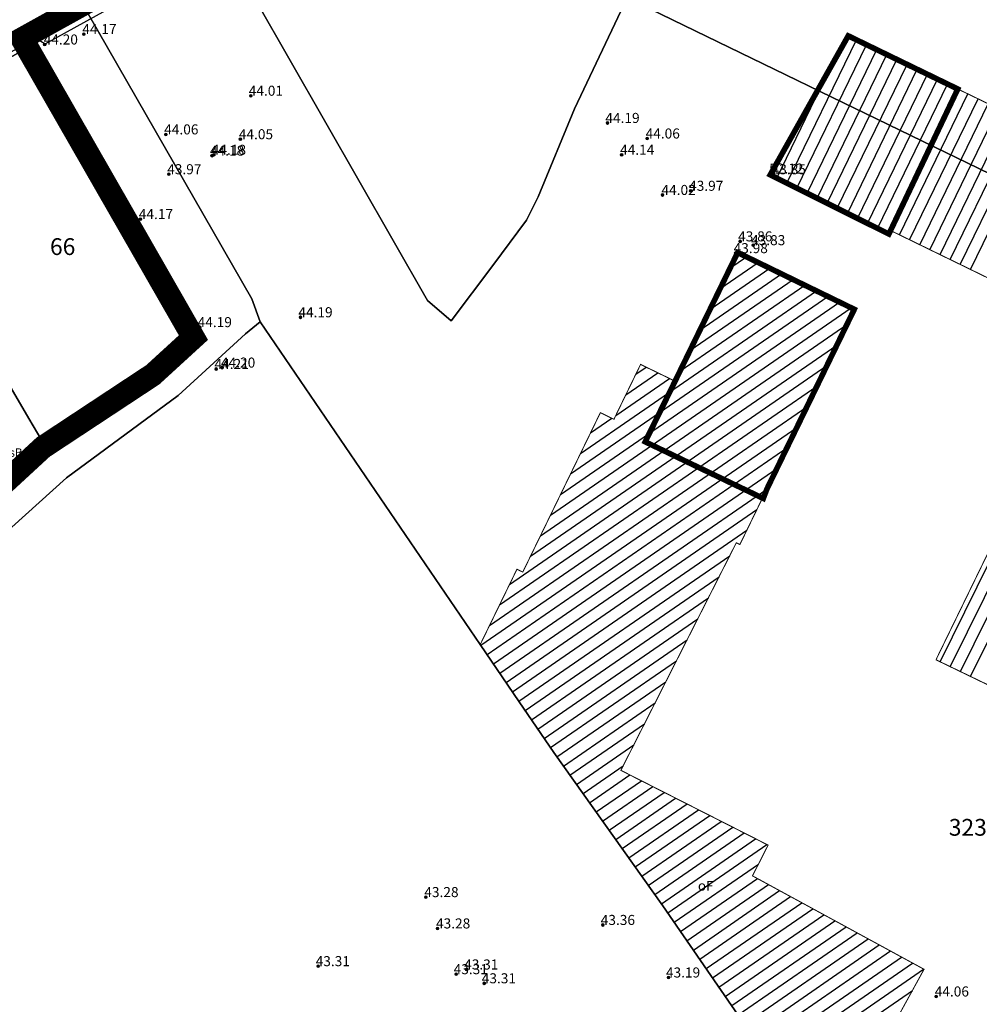
# Model space of a CAD drawing. Units: metres. Extents: x 322533 to 323571, y 5674927 to 5676041.
# Drawn here: x 322916 to 323002, y 5675290 to 5675378 of the extents above; entities that cross this region are included whole.
import ezdxf
from ezdxf.enums import TextEntityAlignment as Align

# ---------------------------------------------------------------- set-up
doc = ezdxf.new("R2010")
doc.units = ezdxf.units.M
doc.layers.get('0').update_dxf_attribs({"color": 6})
for name, color, linetype, lineweight in [('Erhaltenswerte Gebäude', 5, 'Continuous', 18), ('Los 2', 5, 'Continuous', 18), ('SONST_TOPOGRAFIE_TOP', 7, 'Continuous', 18), ('V_T   Hoehe', 7, 'Continuous', 18)]:
    doc.layers.add(name, color=color, linetype=linetype, lineweight=lineweight)
for name, color, linetype in [('V_L_Flurstuecksgrenze', 7, 'Continuous'), ('V_L_Fussweg', 7, 'Continuous'), ('V_L_Gebaeude', 7, 'Continuous'), ('V_S_Wirtschafts-Gebaeude', 7, 'Continuous'), ('V_T_Flurstuecksnummer', 7, 'Continuous'), ('V_T_GebaeudeText', 7, 'Continuous'), ('V_T_SonstigesBauwerk', 7, 'Continuous')]:
    doc.layers.add(name, color=color, linetype=linetype)
doc.layers.get('0').off()
doc.styles.add('HOEHENZAHL_TOP', font='SIMPLEX')
doc.styles.get("Standard").update_dxf_attribs({"font": 'arial.ttf', "height": 2.6})

# ---------------------------------------------------------------- blocks, each defined once
blk = doc.blocks.new('HOEHENPUNKT')
at = {"lineweight": -2}
blk.add_hatch(color=0, dxfattribs=at).paths.add_polyline_path([(0.433013, -0.25, -0.5773497308), (-0.433013, -0.25, -0.5773501346), (0, 0.5, -0.5773501346)], flags=0)
at = {"color": 0, "lineweight": -2}
blk.add_circle((0, 0), 0.5, dxfattribs=at)
at = {"layer": 'V_T   Hoehe', "color": 7, "style": 'HOEHENZAHL_TOP'}
blk.add_attdef('PUNKTZ', text='', height=0.9, dxfattribs=at).set_placement((1.35, 0.945, 43.389), align=Align.CENTER)

msp = doc.modelspace()

# ---------------------------------------------------------------- linework, layer by layer
at = {"layer": 'Erhaltenswerte Gebäude', "const_width": 0.5}
for points in [[(322990.641, 5675376.785), (323000.45, 5675372.025), (322994.28, 5675359.038), (322983.654, 5675364.338), (322990.641, 5675376.785)], [(322980.74, 5675357.381), (322991.185, 5675352.3), (322983.355, 5675336.203), (322983.036, 5675335.365), (322972.459, 5675340.437), (322975.136, 5675345.861), (322980.74, 5675357.381)]]:
    msp.add_lwpolyline(points, dxfattribs=at)
at = {"layer": 'Los 2', "color": 240, "true_color": 0xed1f24, "const_width": 2}
msp.add_lwpolyline([(322914.28, 5675336.056), (322918.583, 5675340.028), (322928.409, 5675346.515), (322931.966, 5675349.773), (322916.618, 5675376.53), (322970.44, 5675406.444), (322977.369, 5675411.38), (322987.19, 5675419.892), (322990.001, 5675422.875), (322994.581, 5675427.735), (322999.654, 5675433.62), (323002.917, 5675438.543), (323034.644, 5675487.965), (323087.471, 5675425.101), (323071.855, 5675412.631), (323067.598, 5675403.952), (323161.625, 5675358.18), (323163.366, 5675358.148), (323162.989, 5675326.992), (323157.707, 5675326.382), (323095.01, 5675197.949), (322880.455, 5675301.145)], dxfattribs=at)
at = {"layer": 'Los 2', "color": 7}
msp.add_lwpolyline([(322914.958, 5675335.321), (322919.202, 5675339.238), (322929.026, 5675345.724), (322933.232, 5675349.576), (322917.99, 5675376.148), (322970.975, 5675405.597), (322977.988, 5675410.594), (322987.883, 5675419.169), (322990.729, 5675422.189), (322995.324, 5675427.065), (323000.453, 5675433.015), (323003.755, 5675437.997), (323034.752, 5675486.282)], dxfattribs=at)
at = {"layer": 'V_L_Flurstuecksgrenze', "linetype": 'Continuous'}
for points in [[(323003.755, 5675437.997), (323000.453, 5675433.015), (322995.324, 5675427.065), (322990.688, 5675419.75), (322990.729, 5675422.189), (322987.883, 5675419.169), (322986.687, 5675414.471), (322970.975, 5675405.597), (322959.794, 5675399.285), (322952.171, 5675394.978), (322934.536, 5675385.365), (322952.961, 5675353.08), (322955.097, 5675351.262), (322958.821, 5675356.211), (322961.836, 5675360.291), (322962.864, 5675362.355), (322966.137, 5675370.247), (322970.84, 5675380.205), (323065.323, 5675334.333)], [(322908.508, 5675370.877), (322917.972, 5675376.179), (322920.809, 5675377.769), (322922.586, 5675378.765), (322925.158, 5675380.207), (322928.208, 5675381.916), (322934.536, 5675385.365), (322952.171, 5675394.978), (322959.794, 5675399.285), (322970.975, 5675405.597), (322977.929, 5675410.552), (322978.113, 5675410.682), (322979.035, 5675411.339), (322987.152, 5675418.393), (322987.883, 5675419.169), (322990.729, 5675422.189), (322995.324, 5675427.065), (323000.453, 5675433.015)], [(323065.323, 5675334.333), (322970.84, 5675380.205), (322966.137, 5675370.247), (322962.864, 5675362.355), (322961.836, 5675360.291), (322958.821, 5675356.211), (322955.097, 5675351.262), (322952.961, 5675353.08), (322934.536, 5675385.365), (322928.208, 5675381.916), (322925.158, 5675380.207), (322922.586, 5675378.765), (322937.23, 5675353.238), (322937.991, 5675351.186), (322957.689, 5675322.28), (322961.176, 5675317.163), (322964.275, 5675312.615), (322974.04, 5675298.896), (322988.797, 5675277.489)], [(322901.319, 5675319.801), (322920.648, 5675337.197), (322930.632, 5675344.581), (322936.673, 5675350.114), (322937.991, 5675351.186), (322937.23, 5675353.238), (322922.586, 5675378.765), (322920.809, 5675377.769), (322917.972, 5675376.179), (322933.232, 5675349.576)], [(322909.659, 5675355.521), (322910.679, 5675353.779), (322911.88, 5675351.73), (322917.284, 5675342.511), (322919.202, 5675339.238), (322929.026, 5675345.724), (322933.232, 5675349.576), (322917.972, 5675376.179), (322908.508, 5675370.877), (322902.671, 5675367.444), (322907.057, 5675359.961), (322909.659, 5675355.521)], [(322913.102, 5675338.81), (322914.959, 5675335.32), (322919.202, 5675339.238), (322917.284, 5675342.511), (322911.88, 5675351.73), (322910.679, 5675353.779), (322909.659, 5675355.521), (322907.057, 5675359.961), (322902.671, 5675367.444), (322900.069, 5675365.914), (322902.537, 5675361.497), (322904.27, 5675358.394), (322906.043, 5675352.074), (322912.643, 5675339.671), (322913.102, 5675338.81)], [(322857.635, 5675271.226), (322881.946, 5675206.189), (322883.348, 5675202.439), (322918.681, 5675195.628), (322948.456, 5675189.998), (322946.01, 5675198.725), (322983.85, 5675212.422), (322988.29, 5675200.189), (323014.598, 5675209.217), (323025.61, 5675213.289), (322988.385, 5675277.302), (322988.797, 5675277.489), (322974.04, 5675298.896), (322964.275, 5675312.615), (322961.176, 5675317.163), (322957.689, 5675322.28), (322937.991, 5675351.186), (322936.673, 5675350.114), (322930.632, 5675344.581), (322920.648, 5675337.197), (322901.319, 5675319.801), (322882.216, 5675298.559), (322857.635, 5675271.226)], [(322933.232, 5675349.576), (322929.026, 5675345.724), (322919.202, 5675339.238), (322914.959, 5675335.32)]]:
    msp.add_lwpolyline(points, dxfattribs=at)
at = {"layer": 'V_L_Fussweg', "linetype": 'Continuous'}
msp.add_lwpolyline([(322908.739, 5675371.368), (322917.868, 5675376.607), (322918.728, 5675376.073), (322931.97, 5675383.421), (322953.523, 5675395.972), (322954.193, 5675394.867), (322960.178, 5675398.561), (322964.707, 5675401.328), (322964.466, 5675401.741), (322966.764, 5675403.088), (322969.026, 5675404.495), (322971.25, 5675405.961), (322972.617, 5675406.906), (322973.969, 5675407.872), (322975.305, 5675408.86), (322975.951, 5675409.347), (322976.595, 5675409.836), (322977.237, 5675410.327), (322982.32, 5675414.463), (322987.98, 5675419.65), (322992.091, 5675423.907), (322992.73, 5675424.605), (322999.577, 5675432.699), (323005.608, 5675441.15)], dxfattribs=at)
at = {"layer": 'V_L_Gebaeude', "linetype": 'Continuous', "const_width": 0.09}
for points in [[(323012.852, 5675350.38), (323012.931, 5675350.543), (323019.389, 5675347.41), (323029.198, 5675365.468), (323023.222, 5675368.459), (323020.198, 5675362.442), (322990.641, 5675376.785), (322983.654, 5675364.338), (322994.28, 5675359.038), (322994.434, 5675359.353), (323012.852, 5675350.38)], [(323012.852, 5675350.38), (323012.931, 5675350.543), (323019.389, 5675347.41), (323029.198, 5675365.468), (323023.222, 5675368.459), (323020.198, 5675362.442), (322990.641, 5675376.785), (322983.654, 5675364.338), (322994.28, 5675359.038), (322994.434, 5675359.353), (323012.852, 5675350.38)], [(322991.185, 5675352.3), (322980.74, 5675357.381), (322975.136, 5675345.861), (322972.048, 5675347.363), (322969.659, 5675342.453), (322968.447, 5675343.043), (322961.5, 5675328.772), (322960.978, 5675329.027), (322957.689, 5675322.28), (322961.176, 5675317.163), (322964.275, 5675312.615), (322974.04, 5675298.896), (322988.797, 5675277.489), (322997.429, 5675293.205), (322982.068, 5675301.571), (322983.466, 5675304.323), (322970.281, 5675311.018), (322971.514, 5675313.449), (322973.942, 5675318.234), (322980.618, 5675331.393), (322980.939, 5675331.237), (322991.185, 5675352.3)], [(322991.185, 5675352.3), (322980.74, 5675357.381), (322975.136, 5675345.861), (322972.048, 5675347.363), (322969.659, 5675342.453), (322968.447, 5675343.043), (322961.5, 5675328.772), (322960.978, 5675329.027), (322957.689, 5675322.28), (322961.176, 5675317.163), (322964.275, 5675312.615), (322974.04, 5675298.896), (322988.797, 5675277.489), (322997.429, 5675293.205), (322982.068, 5675301.571), (322983.466, 5675304.323), (322970.281, 5675311.018), (322971.514, 5675313.449), (322973.942, 5675318.234), (322980.618, 5675331.393), (322980.939, 5675331.237), (322991.185, 5675352.3)], [(323012.852, 5675350.38), (322999.723, 5675323.431), (322998.499, 5675320.918)], [(323012.852, 5675350.38), (322999.723, 5675323.431), (322998.499, 5675320.918)], [(322998.499, 5675320.918), (323034.242, 5675303.654)], [(322998.499, 5675320.918), (323034.242, 5675303.654)]]:
    msp.add_lwpolyline(points, dxfattribs=at)
at = {"layer": 'V_S_Wirtschafts-Gebaeude', "linetype": 'Continuous'}
for p, q in [((322985.144, 5675363.595), (322991.373, 5675376.43)), ((322986.047, 5675363.144), (322992.28, 5675375.989)), ((322986.95, 5675362.694), (322993.188, 5675375.549)), ((322987.853, 5675362.244), (322994.096, 5675375.108)), ((322988.756, 5675361.793), (322995.004, 5675374.668)), ((322984.241, 5675364.045), (322989.036, 5675373.925)), ((322989.659, 5675361.343), (322995.911, 5675374.227)), ((322990.562, 5675360.892), (322996.819, 5675373.787)), ((322991.465, 5675360.442), (322997.727, 5675373.346)), ((322992.368, 5675359.992), (322998.635, 5675372.906)), ((322993.271, 5675359.541), (322999.542, 5675372.465)), ((322994.174, 5675359.091), (323000.45, 5675372.025)), ((322995.234, 5675358.963), (323001.358, 5675371.584)), ((322996.141, 5675358.521), (323002.266, 5675371.144)), ((322997.048, 5675358.08), (323003.174, 5675370.703)), ((322997.955, 5675357.638), (323004.081, 5675370.263)), ((322998.862, 5675357.196), (323004.989, 5675369.822)), ((322999.769, 5675356.754), (323005.897, 5675369.382)), ((323000.676, 5675356.312), (323006.805, 5675368.941)), ((323001.583, 5675355.87), (323007.712, 5675368.501)), ((322980.054, 5675355.97), (322981.538, 5675356.993)), ((322979.157, 5675354.127), (322982.579, 5675356.486)), ((322977.365, 5675350.443), (322984.662, 5675355.473)), ((322978.261, 5675352.285), (322983.621, 5675355.98)), ((322975.572, 5675346.758), (322986.745, 5675354.46)), ((322976.469, 5675348.6), (322985.704, 5675354.966)), ((322965.776, 5675337.556), (322988.828, 5675353.446)), ((322966.673, 5675339.399), (322987.787, 5675353.953)), ((322964.879, 5675335.713), (322989.87, 5675352.94)), ((322963.982, 5675333.87), (322990.911, 5675352.433)), ((322963.084, 5675332.027), (322990.524, 5675350.942)), ((322998.867, 5675320.74), (323013.444, 5675350.294)), ((322999.776, 5675320.301), (323014.351, 5675349.854)), ((322962.187, 5675330.184), (322989.628, 5675349.1)), ((323000.684, 5675319.863), (323015.259, 5675349.414)), ((323001.593, 5675319.424), (323016.167, 5675348.973)), ((322960.316, 5675327.67), (322988.732, 5675347.257)), ((322970.723, 5675344.64), (322973.587, 5675346.614)), ((322971.62, 5675346.482), (322972.546, 5675347.121)), ((322969.826, 5675342.797), (322974.629, 5675346.108)), ((322959.417, 5675325.825), (322987.836, 5675345.415)), ((322958.518, 5675323.981), (322986.94, 5675343.573)), ((322967.57, 5675341.242), (322969.464, 5675342.548)), ((322957.733, 5675322.215), (322986.043, 5675341.73)), ((322958.301, 5675321.382), (322985.147, 5675339.888)), ((322958.869, 5675320.549), (322984.251, 5675338.046)), ((322959.436, 5675319.716), (322983.355, 5675336.203)), ((322960.004, 5675318.883), (322982.459, 5675334.361)), ((322960.572, 5675318.049), (322981.562, 5675332.519)), ((322961.14, 5675317.216), (322980.033, 5675330.24)), ((322961.708, 5675316.383), (322979.078, 5675328.357)), ((322962.275, 5675315.55), (322978.122, 5675326.473)), ((322962.843, 5675314.717), (322977.167, 5675324.59)), ((322963.411, 5675313.883), (322976.211, 5675322.707)), ((322963.978, 5675313.05), (322975.256, 5675320.824)), ((322964.554, 5675312.223), (322974.301, 5675318.941)), ((322965.139, 5675311.401), (322973.345, 5675317.058)), ((322965.724, 5675310.58), (322972.389, 5675315.174)), ((322966.309, 5675309.758), (322971.434, 5675313.291)), ((322966.893, 5675308.937), (322970.479, 5675311.408)), ((322967.478, 5675308.115), (322971.092, 5675310.606)), ((322968.063, 5675307.294), (322972.115, 5675310.087)), ((322968.647, 5675306.472), (322973.138, 5675309.567)), ((322969.232, 5675305.651), (322974.161, 5675309.048)), ((322969.817, 5675304.829), (322975.184, 5675308.529)), ((322970.402, 5675304.008), (322976.207, 5675308.009)), ((322970.986, 5675303.186), (322977.23, 5675307.49)), ((322971.571, 5675302.365), (322978.253, 5675306.97)), ((322972.156, 5675301.543), (322979.275, 5675306.451)), ((322972.741, 5675300.722), (322980.298, 5675305.931)), ((322973.325, 5675299.9), (322981.321, 5675305.412)), ((322973.91, 5675299.079), (322982.344, 5675304.893)), ((322974.485, 5675298.25), (322983.367, 5675304.373)), ((322975.057, 5675297.42), (322982.601, 5675302.62)), ((322975.63, 5675296.59), (322982.508, 5675301.332)), ((322976.202, 5675295.76), (322983.5, 5675300.791)), ((322976.774, 5675294.93), (322984.493, 5675300.251)), ((322977.346, 5675294.1), (322985.485, 5675299.71)), ((322977.918, 5675293.27), (322986.477, 5675299.17)), ((322978.491, 5675292.44), (322987.47, 5675298.629)), ((322979.063, 5675291.61), (322988.462, 5675298.089)), ((322979.635, 5675290.779), (322989.454, 5675297.548)), ((322980.207, 5675289.949), (322990.447, 5675297.008)), ((322980.78, 5675289.119), (322991.439, 5675296.467)), ((322981.352, 5675288.289), (322992.432, 5675295.927)), ((322981.924, 5675287.459), (322993.424, 5675295.386)), ((322982.496, 5675286.629), (322994.416, 5675294.846)), ((322983.069, 5675285.799), (322995.409, 5675294.305)), ((322983.641, 5675284.969), (322996.401, 5675293.765)), ((322984.213, 5675284.139), (322997.394, 5675293.224)), ((322984.785, 5675283.308), (322996.385, 5675291.305))]:
    msp.add_line(p, q, dxfattribs=at)

# ---------------------------------------------------------------- block references
at = {"layer": 'SONST_TOPOGRAFIE_TOP', "color": 7, "lineweight": 18}
ref = msp.add_blockref('HOEHENPUNKT', (322922.192, 5675376.937, 44.172), dxfattribs=dict(at, xscale=0.25, yscale=0.25, zscale=0.25))
ref.add_attrib('PUNKTZ', '44.17', dxfattribs={"layer": 'V_T   Hoehe', "color": 7, "lineweight": 18, "height": 0.9, "style": 'HOEHENZAHL_TOP'}).set_placement((322923.587, 5675376.937, 44.172), align=Align.CENTER)
ref = msp.add_blockref('HOEHENPUNKT', (322918.691, 5675376.008, 44.201), dxfattribs=dict(at, xscale=0.25, yscale=0.25, zscale=0.25))
ref.add_attrib('PUNKTZ', '44.20', dxfattribs={"layer": 'V_T   Hoehe', "color": 7, "lineweight": 18, "height": 0.9, "style": 'HOEHENZAHL_TOP'}).set_placement((322920.131, 5675376.008, 44.201), align=Align.CENTER)
ref = msp.add_blockref('HOEHENPUNKT', (322937.146, 5675371.421, 44.012), dxfattribs=dict(at, xscale=0.25, yscale=0.25, zscale=0.25))
ref.add_attrib('PUNKTZ', '44.01', dxfattribs={"layer": 'V_T   Hoehe', "color": 7, "lineweight": 18, "height": 0.9, "style": 'HOEHENZAHL_TOP'}).set_placement((322938.496, 5675371.421, 44.012), align=Align.CENTER)
ref = msp.add_blockref('HOEHENPUNKT', (322969.078, 5675368.984, 44.192), dxfattribs=dict(at, xscale=0.25, yscale=0.25, zscale=0.25))
ref.add_attrib('PUNKTZ', '44.19', dxfattribs={"layer": 'V_T   Hoehe', "color": 7, "lineweight": 18, "height": 0.9, "style": 'HOEHENZAHL_TOP'}).set_placement((322970.428, 5675368.984, 44.192), align=Align.CENTER)
ref = msp.add_blockref('HOEHENPUNKT', (322929.528, 5675367.959, 44.064), dxfattribs=dict(at, xscale=0.25, yscale=0.25, zscale=0.25))
ref.add_attrib('PUNKTZ', '44.06', dxfattribs={"layer": 'V_T   Hoehe', "color": 7, "lineweight": 18, "height": 0.9, "style": 'HOEHENZAHL_TOP'}).set_placement((322930.923, 5675367.959, 44.064), align=Align.CENTER)
ref = msp.add_blockref('HOEHENPUNKT', (322936.21, 5675367.525, 44.051), dxfattribs=dict(at, xscale=0.25, yscale=0.25, zscale=0.25))
ref.add_attrib('PUNKTZ', '44.05', dxfattribs={"layer": 'V_T   Hoehe', "color": 7, "lineweight": 18, "height": 0.9, "style": 'HOEHENZAHL_TOP'}).set_placement((322937.605, 5675367.525, 44.051), align=Align.CENTER)
ref = msp.add_blockref('HOEHENPUNKT', (322972.636, 5675367.591, 44.064), dxfattribs=dict(at, xscale=0.25, yscale=0.25, zscale=0.25))
ref.add_attrib('PUNKTZ', '44.06', dxfattribs={"layer": 'V_T   Hoehe', "color": 7, "lineweight": 18, "height": 0.9, "style": 'HOEHENZAHL_TOP'}).set_placement((322974.031, 5675367.591, 44.064), align=Align.CENTER)
ref = msp.add_blockref('HOEHENPUNKT', (322933.671, 5675366.056, 44.185), dxfattribs=dict(at, xscale=0.25, yscale=0.25, zscale=0.25))
ref.add_attrib('PUNKTZ', '44.18', dxfattribs={"layer": 'V_T   Hoehe', "color": 7, "lineweight": 18, "height": 0.9, "style": 'HOEHENZAHL_TOP'}).set_placement((322935.021, 5675366.056, 44.185), align=Align.CENTER)
ref = msp.add_blockref('HOEHENPUNKT', (322933.836, 5675366.131, 44.175), dxfattribs=dict(at, xscale=0.25, yscale=0.25, zscale=0.25))
ref.add_attrib('PUNKTZ', '44.18', dxfattribs={"layer": 'V_T   Hoehe', "color": 7, "lineweight": 18, "height": 0.9, "style": 'HOEHENZAHL_TOP'}).set_placement((322935.186, 5675366.131, 44.175), align=Align.CENTER)
ref = msp.add_blockref('HOEHENPUNKT', (322970.35, 5675366.135, 44.142), dxfattribs=dict(at, xscale=0.25, yscale=0.25, zscale=0.25))
ref.add_attrib('PUNKTZ', '44.14', dxfattribs={"layer": 'V_T   Hoehe', "color": 7, "lineweight": 18, "height": 0.9, "style": 'HOEHENZAHL_TOP'}).set_placement((322971.745, 5675366.135, 44.142), align=Align.CENTER)
ref = msp.add_blockref('HOEHENPUNKT', (322929.797, 5675364.391, 43.972), dxfattribs=dict(at, xscale=0.25, yscale=0.25, zscale=0.25))
ref.add_attrib('PUNKTZ', '43.97', dxfattribs={"layer": 'V_T   Hoehe', "color": 7, "lineweight": 18, "height": 0.9, "style": 'HOEHENZAHL_TOP'}).set_placement((322931.192, 5675364.391, 43.972), align=Align.CENTER)
ref = msp.add_blockref('HOEHENPUNKT', (322983.747, 5675364.447, 52.122), dxfattribs=dict(at, xscale=0.25, yscale=0.25, zscale=0.25))
ref.add_attrib('PUNKTZ', '52.12', dxfattribs={"layer": 'V_T   Hoehe', "color": 7, "lineweight": 18, "height": 0.9, "style": 'HOEHENZAHL_TOP'}).set_placement((322985.097, 5675364.447, 52.122), align=Align.CENTER)
ref = msp.add_blockref('HOEHENPUNKT', (322983.965, 5675364.388, 43.854), dxfattribs=dict(at, xscale=0.25, yscale=0.25, zscale=0.25))
ref.add_attrib('PUNKTZ', '43.85', dxfattribs={"layer": 'V_T   Hoehe', "color": 7, "lineweight": 18, "height": 0.9, "style": 'HOEHENZAHL_TOP'}).set_placement((322985.315, 5675364.388, 43.854), align=Align.CENTER)
ref = msp.add_blockref('HOEHENPUNKT', (322974.012, 5675362.537, 44.016), dxfattribs=dict(at, xscale=0.25, yscale=0.25, zscale=0.25))
ref.add_attrib('PUNKTZ', '44.02', dxfattribs={"layer": 'V_T   Hoehe', "color": 7, "lineweight": 18, "height": 0.9, "style": 'HOEHENZAHL_TOP'}).set_placement((322975.452, 5675362.537, 44.016), align=Align.CENTER)
ref = msp.add_blockref('HOEHENPUNKT', (322976.531, 5675362.907, 43.969), dxfattribs=dict(at, xscale=0.25, yscale=0.25, zscale=0.25))
ref.add_attrib('PUNKTZ', '43.97', dxfattribs={"layer": 'V_T   Hoehe', "color": 7, "lineweight": 18, "height": 0.9, "style": 'HOEHENZAHL_TOP'}).set_placement((322977.926, 5675362.907, 43.969), align=Align.CENTER)
ref = msp.add_blockref('HOEHENPUNKT', (322927.256, 5675360.378, 44.174), dxfattribs=dict(at, xscale=0.25, yscale=0.25, zscale=0.25))
ref.add_attrib('PUNKTZ', '44.17', dxfattribs={"layer": 'V_T   Hoehe', "color": 7, "lineweight": 18, "height": 0.9, "style": 'HOEHENZAHL_TOP'}).set_placement((322928.651, 5675360.378, 44.174), align=Align.CENTER)
ref = msp.add_blockref('HOEHENPUNKT', (322980.964, 5675358.38, 43.861), dxfattribs=dict(at, xscale=0.25, yscale=0.25, zscale=0.25))
ref.add_attrib('PUNKTZ', '43.86', dxfattribs={"layer": 'V_T   Hoehe', "color": 7, "lineweight": 18, "height": 0.9, "style": 'HOEHENZAHL_TOP'}).set_placement((322982.314, 5675358.38, 43.861), align=Align.CENTER)
ref = msp.add_blockref('HOEHENPUNKT', (322982.123, 5675358.041, 43.833), dxfattribs=dict(at, xscale=0.25, yscale=0.25, zscale=0.25))
ref.add_attrib('PUNKTZ', '43.83', dxfattribs={"layer": 'V_T   Hoehe', "color": 7, "lineweight": 18, "height": 0.9, "style": 'HOEHENZAHL_TOP'}).set_placement((322983.473, 5675358.041, 43.833), align=Align.CENTER)
ref = msp.add_blockref('HOEHENPUNKT', (322980.561, 5675357.327, 43.976), dxfattribs=dict(at, xscale=0.25, yscale=0.25, zscale=0.25))
ref.add_attrib('PUNKTZ', '43.98', dxfattribs={"layer": 'V_T   Hoehe', "color": 7, "lineweight": 18, "height": 0.9, "style": 'HOEHENZAHL_TOP'}).set_placement((322981.911, 5675357.327, 43.976), align=Align.CENTER)
ref = msp.add_blockref('HOEHENPUNKT', (322941.586, 5675351.587, 44.192), dxfattribs=dict(at, xscale=0.25, yscale=0.25, zscale=0.25))
ref.add_attrib('PUNKTZ', '44.19', dxfattribs={"layer": 'V_T   Hoehe', "color": 7, "lineweight": 18, "height": 0.9, "style": 'HOEHENZAHL_TOP'}).set_placement((322942.936, 5675351.587, 44.192), align=Align.CENTER)
ref = msp.add_blockref('HOEHENPUNKT', (322941.59, 5675351.581, 44.192), dxfattribs=dict(at, xscale=0.25, yscale=0.25, zscale=0.25))
ref.add_attrib('PUNKTZ', '44.19', dxfattribs={"layer": 'V_T   Hoehe', "color": 7, "lineweight": 18, "height": 0.9, "style": 'HOEHENZAHL_TOP'}).set_placement((322942.94, 5675351.581, 44.192), align=Align.CENTER)
ref = msp.add_blockref('HOEHENPUNKT', (322932.569, 5675350.702, 44.19), dxfattribs=dict(at, xscale=0.25, yscale=0.25, zscale=0.25))
ref.add_attrib('PUNKTZ', '44.19', dxfattribs={"layer": 'V_T   Hoehe', "color": 7, "lineweight": 18, "height": 0.9, "style": 'HOEHENZAHL_TOP'}).set_placement((322933.919, 5675350.702, 44.19), align=Align.CENTER)
ref = msp.add_blockref('HOEHENPUNKT', (322934.035, 5675346.953, 44.209), dxfattribs=dict(at, xscale=0.25, yscale=0.25, zscale=0.25))
ref.add_attrib('PUNKTZ', '44.21', dxfattribs={"layer": 'V_T   Hoehe', "color": 7, "lineweight": 18, "height": 0.9, "style": 'HOEHENZAHL_TOP'}).set_placement((322935.43, 5675346.953, 44.209), align=Align.CENTER)
ref = msp.add_blockref('HOEHENPUNKT', (322934.573, 5675347.076, 44.202), dxfattribs=dict(at, xscale=0.25, yscale=0.25, zscale=0.25))
ref.add_attrib('PUNKTZ', '44.20', dxfattribs={"layer": 'V_T   Hoehe', "color": 7, "lineweight": 18, "height": 0.9, "style": 'HOEHENZAHL_TOP'}).set_placement((322936.013, 5675347.076, 44.202), align=Align.CENTER)
ref = msp.add_blockref('HOEHENPUNKT', (322952.82, 5675299.668, 43.283), dxfattribs=dict(at, xscale=0.25, yscale=0.25, zscale=0.25))
ref.add_attrib('PUNKTZ', '43.28', dxfattribs={"layer": 'V_T   Hoehe', "color": 7, "lineweight": 18, "height": 0.9, "style": 'HOEHENZAHL_TOP'}).set_placement((322954.215, 5675299.668, 43.283), align=Align.CENTER)
ref = msp.add_blockref('HOEHENPUNKT', (322968.664, 5675297.174, 43.355), dxfattribs=dict(at, xscale=0.25, yscale=0.25, zscale=0.25))
ref.add_attrib('PUNKTZ', '43.36', dxfattribs={"layer": 'V_T   Hoehe', "color": 7, "lineweight": 18, "height": 0.9, "style": 'HOEHENZAHL_TOP'}).set_placement((322970.014, 5675297.174, 43.355), align=Align.CENTER)
ref = msp.add_blockref('HOEHENPUNKT', (322953.867, 5675296.863, 43.283), dxfattribs=dict(at, xscale=0.25, yscale=0.25, zscale=0.25))
ref.add_attrib('PUNKTZ', '43.28', dxfattribs={"layer": 'V_T   Hoehe', "color": 7, "lineweight": 18, "height": 0.9, "style": 'HOEHENZAHL_TOP'}).set_placement((322955.262, 5675296.863, 43.283), align=Align.CENTER)
ref = msp.add_blockref('HOEHENPUNKT', (322943.182, 5675293.485, 43.308), dxfattribs=dict(at, xscale=0.25, yscale=0.25, zscale=0.25))
ref.add_attrib('PUNKTZ', '43.31', dxfattribs={"layer": 'V_T   Hoehe', "color": 7, "lineweight": 18, "height": 0.9, "style": 'HOEHENZAHL_TOP'}).set_placement((322944.487, 5675293.485, 43.308), align=Align.CENTER)
ref = msp.add_blockref('HOEHENPUNKT', (322955.535, 5675292.768, 43.309), dxfattribs=dict(at, xscale=0.25, yscale=0.25, zscale=0.25))
ref.add_attrib('PUNKTZ', '43.31', dxfattribs={"layer": 'V_T   Hoehe', "color": 7, "lineweight": 18, "height": 0.9, "style": 'HOEHENZAHL_TOP'}).set_placement((322956.84, 5675292.768, 43.309), align=Align.CENTER)
ref = msp.add_blockref('HOEHENPUNKT', (322956.475, 5675293.186, 43.31), dxfattribs=dict(at, xscale=0.25, yscale=0.25, zscale=0.25))
ref.add_attrib('PUNKTZ', '43.31', dxfattribs={"layer": 'V_T   Hoehe', "color": 7, "lineweight": 18, "height": 0.9, "style": 'HOEHENZAHL_TOP'}).set_placement((322957.78, 5675293.186, 43.31), align=Align.CENTER)
ref = msp.add_blockref('HOEHENPUNKT', (322958.055, 5675291.948, 43.31), dxfattribs=dict(at, xscale=0.25, yscale=0.25, zscale=0.25))
ref.add_attrib('PUNKTZ', '43.31', dxfattribs={"layer": 'V_T   Hoehe', "color": 7, "lineweight": 18, "height": 0.9, "style": 'HOEHENZAHL_TOP'}).set_placement((322959.36, 5675291.948, 43.31), align=Align.CENTER)
ref = msp.add_blockref('HOEHENPUNKT', (322974.545, 5675292.47, 43.187), dxfattribs=dict(at, xscale=0.25, yscale=0.25, zscale=0.25))
ref.add_attrib('PUNKTZ', '43.19', dxfattribs={"layer": 'V_T   Hoehe', "color": 7, "lineweight": 18, "height": 0.9, "style": 'HOEHENZAHL_TOP'}).set_placement((322975.85, 5675292.47, 43.187), align=Align.CENTER)
ref = msp.add_blockref('HOEHENPUNKT', (322998.523, 5675290.771, 44.057), dxfattribs=dict(at, xscale=0.25, yscale=0.25, zscale=0.25))
ref.add_attrib('PUNKTZ', '44.06', dxfattribs={"layer": 'V_T   Hoehe', "color": 7, "lineweight": 18, "height": 0.9, "style": 'HOEHENZAHL_TOP'}).set_placement((322999.918, 5675290.771, 44.057), align=Align.CENTER)

# ---------------------------------------------------------------- texts
at = {"layer": 'V_T_Flurstuecksnummer', "char_height": 1.5, "attachment_point": 2}
for s, insert, width in [('{\\fArial|b0|i1|c0|p34;66}', (322920.299, 5675358.661), 37.5), ('{\\fArial|b0|i1|c0|p34;323}', (323001.349, 5675306.667), 39)]:
    msp.add_mtext(s, dxfattribs=dict(at, insert=insert, width=width))
at = {"layer": 'V_T_GebaeudeText', "insert": (322977.877, 5675301.125), "char_height": 0.88, "width": 22, "attachment_point": 2}
msp.add_mtext('{\\fArial|b0|i0|c0|p34;oF}', dxfattribs=at)
at = {"layer": 'V_T_SonstigesBauwerk', "insert": (322916.122, 5675339.847), "char_height": 0.75, "width": 18.75, "attachment_point": 2}
msp.add_mtext('{\\fArial|b0|i0|c0|p34;sB}', dxfattribs=at)

doc.saveas('drawing.dxf')
